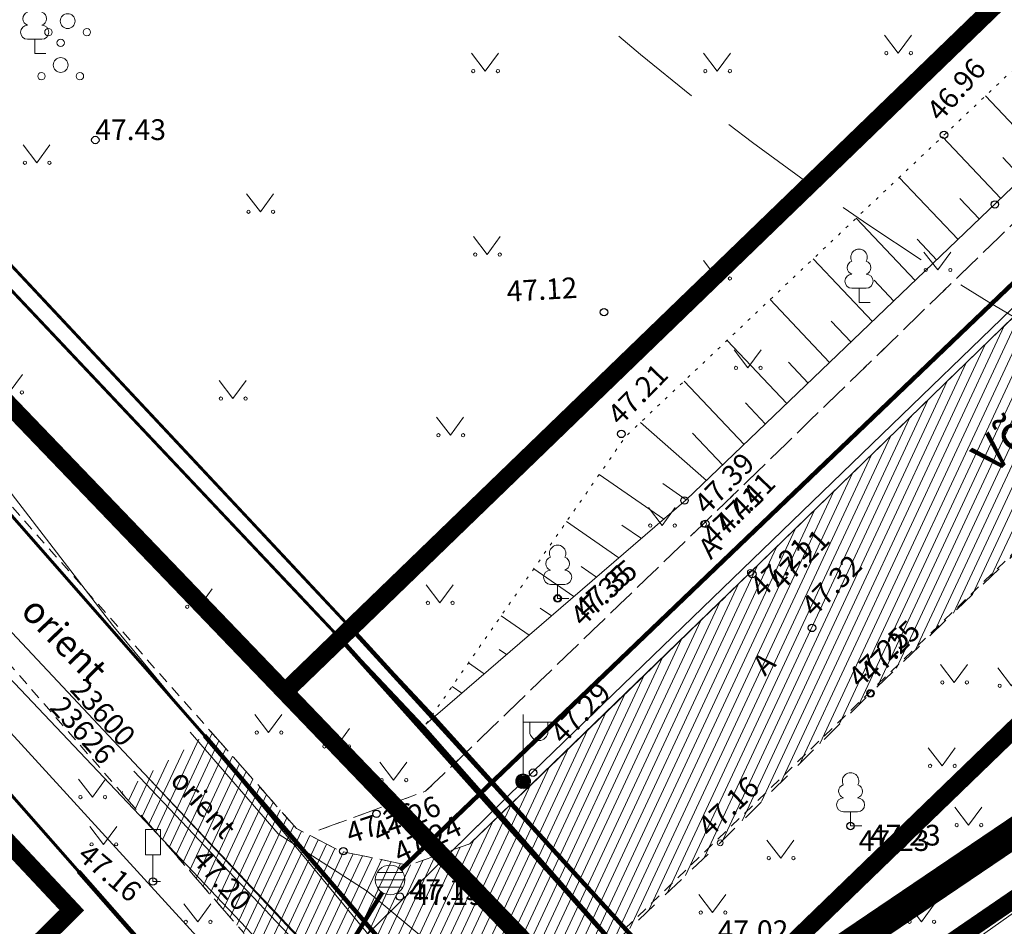
# Model space of a CAD drawing. Units: metres. Extents: x 8696 to 552144, y -1631 to 6580330.
# Drawn here: x 551594 to 551628, y 6579709 to 6579739 of the extents above; entities that cross this region are included whole.
import ezdxf
from ezdxf.enums import TextEntityAlignment as Align

# ---------------------------------------------------------------- set-up
doc = ezdxf.new("R2010")
doc.units = ezdxf.units.M
doc.header["$LTSCALE"] = 0.5
for name, pattern in [('AAREKIVI', [0.2, 0.1, 0.1]), ('ASFBET', [2.5, 1.5, -1]), ('CENTER', [2, 1.25, -0.25, 0.25, -0.25]), ('HIDDEN', [9.525, 6.35, -3.175]), ('KRAAVIPERV', [0.02, 0.01, 0.01]), ('NOLVAALL', [1.2, 0.2, -1]), ('NOLVAKRIIPS', [0.2, 0.1, 0.1]), ('NOLVAPEAL', [0.2, 0.1, 0.1])]:
    doc.linetypes.add(name, pattern=pattern)
doc.layers.get('0').update_dxf_attribs({"color": 2, "lineweight": 5})
for name, color, linetype, lineweight in [('000_võsa kontank', 7, 'Continuous', 0), ('00_siim_ol.ol kinnistupiir', 7, 'Continuous', 5), ('00_siim_planeeritava ala piir', 7, 'Continuous', 5), ('00_siim_servituut', 7, 'Continuous', 9), ('00_siim_teed', 7, 'Continuous', 5), ('00_siim_uued krundid', 7, 'Continuous', 5), ('AED', 4, 'Continuous', 5), ('HALJASTUS', 251, 'Continuous', 5), ('korgus', 251, 'Continuous', 5), ('KTRASS', 15, 'Continuous', 5), ('LIIKLUS', 7, 'Continuous', 5), ('MPKAABEL', 1, 'Continuous', 5), ('MPOHULIIN', 1, 'Continuous', 5), ('POST', 7, 'Continuous', 5), ('PUU', 251, 'Continuous', 5), ('RELJEEF', 251, 'Continuous', 5), ('SITRASS', 104, 'Continuous', 5), ('SKKAEV', 7, 'Continuous', 5), ('SKTRASS', 200, 'Continuous', 5), ('TEE', 7, 'Continuous', 5), ('TTRASS', 242, 'Continuous', 5), ('VTRASS', 5, 'Continuous', 5)]:
    doc.layers.add(name, color=color, linetype=linetype, lineweight=lineweight)
doc.styles.add('ITALIC', font='italic.shx')
doc.styles.add('romanc', font='romanc.shx')
doc.styles.add('romans', font='romans.shx')
doc.linetypes.add('-2T-', pattern='A,10,-1.5,["2T",romans,S=1.4,R=0,X=-1.4,Y=-0.7],-1.5,10,-3', length=26)
doc.linetypes.add('-KS-', pattern='A,5,[139,mkm.shx,S=0.8,R=0,X=0,Y=0],5,-1.5,["K",romans,S=1.4,R=0,X=-0.7,Y=-0.7],-1.5,10,-3', length=26)
doc.linetypes.add('-SK-', pattern='A,10,-1.5,["SK",romans,S=1.4,R=0,X=-1.4,Y=-0.7],-1.5,10,-3', length=26)
doc.linetypes.add('-V-', pattern='A,10,-1.5,["V",romans,S=1.4,R=0,X=-0.7,Y=-0.7],-1.5,10,-3', length=26)
doc.linetypes.add('MP_KBL', pattern='A,8,-2,[138,mkm.shx,S=1,R=0,X=0,Y=0],6,[138,mkm.shx,S=1,R=180,X=0,Y=0],-2', length=18)
doc.linetypes.add('MP_OHL', pattern='A,10,[138,mkm.shx,S=1,R=0,X=0,Y=0],6,[138,mkm.shx,S=1,R=180,X=0,Y=0],15', length=31)
doc.linetypes.add('SI_KBL', pattern='A,8,-2,4,[132,mkm.shx,S=0.5,R=0,X=0,Y=0],4,-2', length=20)
doc.linetypes.add('VO_AED', pattern='A,2.5,[135,mkm.shx,S=0.6,R=0,X=0,Y=0],5,[135,mkm.shx,S=0.6,R=180,X=0,Y=0],2.5', length=10)

# ---------------------------------------------------------------- blocks, each defined once
blk = doc.blocks.new('REKAEV')
at = {"color": 0, "linetype": 'Continuous'}
for p, q in [((-1, 0), (1, 0)), ((0.86, 0.5), (-0.86, 0.5)), ((0.86, -0.5), (-0.86, -0.5))]:
    blk.add_line(p, q, dxfattribs=at)
blk.add_circle((0, 0), 1, dxfattribs=at)
blk = doc.blocks.new('LIIKLM')
at = {"color": 0, "linetype": 'Continuous', "flags": 128}
for points in [[(-0.5, 3.5), (-0.5, 1.8)], [(0.5, 3.5), (-0.5, 3.5)], [(0.5, 3.5), (0.5, 1.8)], [(0.5, 1.8), (-0.5, 1.8)], [(0, 1.8), (0, 0)], [(0.5, 0), (0, 0)]]:
    blk.add_lwpolyline(points, dxfattribs=at)
blk = doc.blocks.new('MEPOST')
at = {"color": 0, "linetype": 'Continuous'}
for radius in [0.5, 0.45, 0.4, 0.35, 0.3, 0.25, 0.2, 0.15, 0.1, 0.05]:
    blk.add_circle((0, 0), radius, dxfattribs=at)
blk = doc.blocks.new('VAPOST')
at = {"color": 0, "linetype": 'Continuous'}
for p, q in [((0, 0.5), (0, 4.5)), ((0, 4), (2, 4)), ((0.453, 3.358), (0.453, 4)), ((1.679, 3.358), (1.679, 4))]:
    blk.add_line(p, q, dxfattribs=at)
blk.add_arc((1.066, 3.358), 0.613, 180, 0, dxfattribs=at)
blk = doc.blocks.new('LEHTP1')
at = {"color": 0, "linetype": 'Continuous'}
for p, q in [((0.48, 0.95), (-0.48, 0.95)), ((0, 0), (0, 0.95)), ((0.76, 0), (0, 0))]:
    blk.add_line(p, q, dxfattribs=at)
for centre, radius, start, end in [((0, 3.04), 0.554, 332.5799, 207.4201), ((-0.34, 2.345), 0.465, 109.02174, 253.14154), ((0.34, 2.345), 0.465, 286.85082, 70.98591), ((-0.475, 1.425), 0.475, 90.0016, 269.3953), ((0.475, 1.425), 0.475, 270.6047, 89.9984)]:
    blk.add_arc(centre, radius, start, end, dxfattribs=at)
blk = doc.blocks.new('MURU')
at = {"color": 0, "linetype": 'Continuous'}
for p, q in [((-0.927, 1.213), (0, 0)), ((0, 0), (0.891, 1.213))]:
    blk.add_line(p, q, dxfattribs=at)
for centre in [(-0.802, 0), (0.856, 0)]:
    blk.add_ellipse(centre, major_axis=(0.0778, 0.0778), ratio=1, start_param=5.497787, end_param=11.780972, dxfattribs=at)
blk = doc.blocks.new('RING02')
at = {"color": 0, "linetype": 'Continuous', "lineweight": -3}
blk.add_circle((0, 0), 0.25, dxfattribs=at)
blk = doc.blocks.new('PQQSAS')
at = {"color": 0, "linetype": 'Continuous'}
for centre, radius in [((0, 1.5), 0.25), ((0, 0), 0.5), ((-1.3, -0.75), 0.25), ((1.3, -0.75), 0.25)]:
    blk.add_circle(centre, radius, dxfattribs=at)

msp = doc.modelspace()

# ---------------------------------------------------------------- hatches: boundary and pattern name
at = {"layer": '00_siim_servituut', "lineweight": 9}
h = msp.add_hatch(dxfattribs=at)
h.set_pattern_fill('ANSI31', color=6, scale=0.5, angle=30, style=0)
h.paths.add_polyline_path([(551713.809, 6579708.036), (551712.874, 6579707.485), (551689.347, 6579747.379), (551698.475, 6579755.785), (551709.177, 6579735.668), (551716.946, 6579721.065), (551717.734, 6579719.585), (551718.512, 6579720.014), (551722.349, 6579713.07)], flags=16)
h.paths.add_polyline_path([(551750.876, 6579643.01), (551752.593, 6579644.037), (551764.871, 6579623.206), (551763.155, 6579622.178)], flags=16)
h.paths.add_polyline_path([(551732.712, 6579673.827), (551748.642, 6579646.801), (551750.358, 6579647.828), (551734.428, 6579674.853)], flags=16)
edge = h.paths.add_edge_path()
edge.add_line((551642.422, 6579680.145), (551639.521, 6579677.583))
edge.add_line((551639.521, 6579677.583), (551640.943, 6579675.973))
edge.add_line((551640.943, 6579675.973), (551638.733, 6579674.708))
edge.add_line((551638.733, 6579674.708), (551637.975, 6579675.648))
edge.add_line((551637.975, 6579675.648), (551635.24, 6579673.922))
edge.add_line((551635.24, 6579673.922), (551633.636, 6579674.531))
edge.add_line((551633.636, 6579674.531), (551633.065, 6579671.53))
edge.add_line((551633.065, 6579671.53), (551618.051, 6579658.887))
edge.add_line((551618.051, 6579658.887), (551616.857, 6579663.995))
edge.add_line((551616.857, 6579663.995), (551629.035, 6579673.892))
edge.add_line((551629.035, 6579673.892), (551629.399, 6579675.805))
edge.add_line((551629.399, 6579675.805), (551627.758, 6579676.208))
edge.add_line((551627.758, 6579676.208), (551626.918, 6579675.526))
edge.add_line((551626.918, 6579675.526), (551626.522, 6579676.002))
edge.add_line((551626.522, 6579676.002), (551614.84, 6579671.867))
edge.add_line((551614.84, 6579671.867), (551613.877, 6579675.769))
edge.add_line((551613.877, 6579675.769), (551623.796, 6579679.28))
edge.add_line((551623.796, 6579679.28), (551612.9, 6579692.379))
edge.add_line((551612.9, 6579692.379), (551609.885, 6579697.177))
edge.add_line((551609.885, 6579697.177), (551613.446, 6579699.322))
edge.add_line((551613.446, 6579699.322), (551616.302, 6579694.857))
edge.add_line((551616.302, 6579694.857), (551627.238, 6579681.709))
edge.add_line((551627.238, 6579681.709), (551629.884, 6579685.287))
edge.add_line((551629.884, 6579685.287), (551629.365, 6579685.878))
edge.add_line((551629.365, 6579685.878), (551614.349, 6579700.228))
edge.add_line((551614.349, 6579700.228), (551617.716, 6579702.543))
edge.add_line((551617.716, 6579702.543), (551631.9, 6579688.988))
edge.add_line((551631.9, 6579688.988), (551632.062, 6579689.693))
edge.add_line((551632.062, 6579689.693), (551619.64, 6579703.853))
edge.add_line((551619.64, 6579703.853), (551624.239, 6579707.02))
edge.add_line((551624.239, 6579707.02), (551634.577, 6579693.876))
edge.add_line((551634.577, 6579693.876), (551635.468, 6579693.007))
edge.add_line((551635.468, 6579693.007), (551659.512, 6579725.341))
edge.add_line((551659.512, 6579725.341), (551686.589, 6579750.301))
edge.add_line((551686.589, 6579750.301), (551671.474, 6579758.073))
edge.add_line((551671.474, 6579758.073), (551673.557, 6579789.846))
edge.add_line((551673.557, 6579789.846), (551663.729, 6579819.383))
edge.add_line((551663.729, 6579819.383), (551666.369, 6579821.15))
edge.add_line((551666.369, 6579821.15), (551668.96, 6579817.599))
edge.add_line((551668.96, 6579817.599), (551678.003, 6579790.419))
edge.add_line((551678.003, 6579790.419), (551676.059, 6579760.675))
edge.add_line((551676.059, 6579760.675), (551690.104, 6579753.513))
edge.add_line((551690.104, 6579753.513), (551699.575, 6579762.235))
edge.add_line((551699.575, 6579762.235), (551719.66, 6579724.481))
edge.add_line((551719.66, 6579724.481), (551720.454, 6579724.772))
edge.add_line((551720.454, 6579724.772), (551727.731, 6579711.6))
edge.add_line((551727.731, 6579711.6), (551715.844, 6579704.593))
edge.add_line((551715.844, 6579704.593), (551716.292, 6579703.835))
edge.add_line((551716.292, 6579703.835), (551715.355, 6579703.275))
edge.add_line((551715.355, 6579703.275), (551730.224, 6579678.048))
edge.add_line((551730.224, 6579678.048), (551737.94, 6579682.665))
edge.add_line((551689.813, 6579737.918), (551686.044, 6579744.337))
edge.add_line((551686.044, 6579744.337), (551662.94, 6579723.06))
edge.add_line((551737.94, 6579682.665), (551740.445, 6579678.454))
edge.add_line((551740.445, 6579678.454), (551737.861, 6579676.907))
edge.add_line((551737.861, 6579676.907), (551753.537, 6579650.312))
edge.add_line((551753.537, 6579650.312), (551756.111, 6579651.852))
edge.add_line((551756.111, 6579651.852), (551758.6, 6579647.631))
edge.add_line((551758.6, 6579647.631), (551756.025, 6579646.091))
edge.add_line((551756.025, 6579646.091), (551768.559, 6579624.833))
edge.add_line((551768.559, 6579624.833), (551771.166, 6579626.35))
edge.add_line((551771.166, 6579626.35), (551773.612, 6579622.147))
edge.add_line((551773.612, 6579622.147), (551760.749, 6579614.449))
edge.add_line((551760.749, 6579614.449), (551758.006, 6579619.096))
edge.add_line((551758.006, 6579619.096), (551759.379, 6579619.917))
edge.add_line((551759.379, 6579619.917), (551732.866, 6579664.9))
edge.add_line((551732.866, 6579664.9), (551731.492, 6579664.078))
edge.add_line((551731.492, 6579664.078), (551729.26, 6579667.87))
edge.add_line((551729.26, 6579667.87), (551730.632, 6579668.691))
edge.add_line((551730.632, 6579668.691), (551728.914, 6579671.604))
edge.add_line((551728.914, 6579671.604), (551727.587, 6579670.747))
edge.add_line((551727.587, 6579670.747), (551725.813, 6579673.715))
edge.add_line((551725.813, 6579673.715), (551726.336, 6579674.017))
edge.add_line((551726.336, 6579674.017), (551708.223, 6579704.744))
edge.add_line((551708.223, 6579704.744), (551709.083, 6579705.251))
edge.add_line((551709.083, 6579705.251), (551689.936, 6579737.736))
edge.add_line((551689.936, 6579737.736), (551689.813, 6579737.918))
edge.add_line((551638.322, 6579690.277), (551646.222, 6579683.502))
edge.add_line((551646.222, 6579683.502), (551642.884, 6579680.554))
edge.add_line((551642.884, 6579680.554), (551635.889, 6579686.318))
edge.add_line((551635.889, 6579686.318), (551635.593, 6579684.81))
edge.add_line((551635.593, 6579684.81), (551638.953, 6579680.768))
edge.add_line((551638.953, 6579680.768), (551640.923, 6579681.841))
edge.add_line((551640.923, 6579681.841), (551642.422, 6579680.145))
edge.add_line((551662.621, 6579718.654), (551660.876, 6579694.541))
edge.add_line((551660.876, 6579694.541), (551656.887, 6579694.829))
edge.add_line((551656.887, 6579694.829), (551658.51, 6579717.26))
edge.add_line((551658.51, 6579717.26), (551638.318, 6579690.271))
at = {"layer": '00_siim_teed', "linetype": 'Continuous'}
h = msp.add_hatch(dxfattribs=at)
h.set_pattern_fill('ANSI31,_O', color=253, scale=0.1, angle=20)
h.set_pattern_definition([(65, (0, 0), (-0.287752722384, 0.134181298103), [])])
edge = h.paths.add_edge_path()
edge.add_line((551643.648, 6579744.553), (551661.805, 6579756.993))
edge.add_line((551661.805, 6579756.993), (551659.25, 6579751.977))
edge.add_line((551659.25, 6579751.977), (551657.187, 6579749.562))
edge.add_line((551657.187, 6579749.562), (551646.29, 6579739.099))
edge.add_line((551646.29, 6579739.099), (551633.149, 6579726.237))
edge.add_line((551633.149, 6579726.237), (551623.099, 6579716.497))
edge.add_line((551623.099, 6579716.497), (551618.029, 6579711.454))
edge.add_line((551618.029, 6579711.454), (551612.545, 6579706.263))
edge.add_line((551612.545, 6579706.263), (551613.523, 6579703.682))
edge.add_line((551613.523, 6579703.682), (551614.973, 6579701.358))
edge.add_line((551614.973, 6579701.358), (551625.116, 6579691.626))
edge.add_line((551625.116, 6579691.626), (551628.734, 6579688.559))
edge.add_arc((551631.583, 6579696.866), 8.782, 251.0682, 306.2087)
edge.add_line((551636.771, 6579689.78), (551642.022, 6579694.165))
edge.add_line((551642.022, 6579694.165), (551647.077, 6579699.552))
edge.add_line((551647.077, 6579699.552), (551662.846, 6579722.183))
edge.add_line((551662.846, 6579722.183), (551675.2, 6579734.536))
edge.add_line((551675.2, 6579734.536), (551690.244, 6579749.699))
edge.add_line((551690.244, 6579749.699), (551698.466, 6579757.975))
edge.add_line((551698.466, 6579757.975), (551701.262, 6579754.111))
edge.add_line((551701.262, 6579754.111), (551702.443, 6579753.619))
edge.add_line((551702.443, 6579753.619), (551702.622, 6579753.709))
edge.add_line((551702.622, 6579753.709), (551704.337, 6579750.308))
edge.add_line((551704.337, 6579750.308), (551704.159, 6579750.218))
edge.add_line((551704.159, 6579750.218), (551704.339, 6579749.86))
edge.add_line((551704.339, 6579749.86), (551704.517, 6579749.951))
edge.add_line((551704.517, 6579749.951), (551704.905, 6579749.181))
edge.add_line((551704.905, 6579749.181), (551704.727, 6579749.091))
edge.add_line((551704.727, 6579749.091), (551704.907, 6579748.734))
edge.add_line((551704.907, 6579748.734), (551695.712, 6579743.591))
edge.add_line((551695.712, 6579743.591), (551710.243, 6579719.045))
edge.add_line((551710.243, 6579719.045), (551711.265, 6579719.151))
edge.add_line((551711.265, 6579719.151), (551711.611, 6579719.352))
edge.add_line((551711.611, 6579719.352), (551711.51, 6579719.525))
edge.add_line((551711.51, 6579719.525), (551717.741, 6579723.557))
edge.add_line((551717.741, 6579723.557), (551720.871, 6579717.605))
edge.add_line((551720.871, 6579717.605), (551721.06, 6579717.253))
edge.add_line((551721.06, 6579717.253), (551721.223, 6579717.34))
edge.add_line((551721.223, 6579717.34), (551721.733, 6579716.39))
edge.add_line((551721.733, 6579716.39), (551721.57, 6579716.303))
edge.add_line((551721.57, 6579716.303), (551721.759, 6579715.95))
edge.add_line((551721.759, 6579715.95), (551721.922, 6579716.038))
edge.add_line((551721.922, 6579716.038), (551723.63, 6579712.855))
edge.add_line((551723.63, 6579712.855), (551723.467, 6579712.768))
edge.add_line((551723.467, 6579712.768), (551723.562, 6579712.592))
edge.add_line((551723.562, 6579712.592), (551719.77, 6579710.131))
edge.add_line((551719.77, 6579710.131), (551718.436, 6579707.589))
edge.add_line((551718.436, 6579707.589), (551718.117, 6579707.401))
edge.add_line((551718.117, 6579707.401), (551717.631, 6579707.054))
edge.add_line((551717.631, 6579707.054), (551723.247, 6579696.602))
edge.add_line((551723.247, 6579696.602), (551730.537, 6579683.297))
edge.add_line((551730.537, 6579683.297), (551728.499, 6579682.018))
edge.add_line((551728.499, 6579682.018), (551720.198, 6579695.843))
edge.add_line((551720.198, 6579695.843), (551714.667, 6579705.284))
edge.add_line((551714.667, 6579705.284), (551707.594, 6579717.274))
edge.add_line((551707.594, 6579717.274), (551695.786, 6579737.525))
edge.add_arc((551689.219, 6579730.979), 9.272, 44.9106, 131.3624)
edge.add_line((551683.092, 6579737.938), (551677.589, 6579732.852))
edge.add_line((551677.589, 6579732.852), (551664.864, 6579720.128))
edge.add_line((551664.864, 6579720.128), (551659.368, 6579712.371))
edge.add_arc((551664.669, 6579708.54), 6.54, 144.1462, 188.7006)
edge.add_line((551658.204, 6579707.551), (551663.502, 6579697.112))
edge.add_line((551663.502, 6579697.112), (551661.147, 6579694.372))
edge.add_line((551661.147, 6579694.372), (551654.816, 6579699.217))
edge.add_line((551654.816, 6579699.217), (551651.216, 6579696.601))
edge.add_line((551651.216, 6579696.601), (551650.511, 6579696.255))
edge.add_line((551650.511, 6579696.255), (551645.066, 6579691.752))
edge.add_line((551645.066, 6579691.752), (551639.462, 6579686.67))
edge.add_line((551639.462, 6579686.67), (551638.847, 6579686.155))
edge.add_line((551638.847, 6579686.155), (551634.789, 6579683.176))
edge.add_line((551634.789, 6579683.176), (551634.302, 6579681.038))
edge.add_line((551634.302, 6579681.038), (551636.568, 6579678.415))
edge.add_line((551636.568, 6579678.415), (551637.089, 6579677.883))
edge.add_line((551637.089, 6579677.883), (551644.418, 6579671.055))
edge.add_line((551644.418, 6579671.055), (551648.272, 6579669.069))
edge.add_line((551648.272, 6579669.069), (551650.553, 6579667.604))
edge.add_line((551650.553, 6579667.604), (551653.314, 6579666.466))
edge.add_line((551653.314, 6579666.466), (551662.457, 6579666.809))
edge.add_line((551662.457, 6579666.809), (551665.765, 6579662.61))
edge.add_line((551665.765, 6579662.61), (551666.187, 6579662.174))
edge.add_line((551666.187, 6579662.174), (551661.52, 6579658.864))
edge.add_line((551661.52, 6579658.864), (551657.608, 6579656.089))
edge.add_line((551657.608, 6579656.089), (551657.144, 6579656.373))
edge.add_line((551657.144, 6579656.373), (551650.58, 6579663.225))
edge.add_line((551650.58, 6579663.225), (551646.472, 6579666.389))
edge.add_line((551646.472, 6579666.389), (551642.714, 6579669.302))
edge.add_line((551642.714, 6579669.302), (551635.017, 6579676.146))
edge.add_line((551635.017, 6579676.146), (551631.854, 6579678.965))
edge.add_line((551631.854, 6579678.965), (551629.203, 6579680.081))
edge.add_line((551629.203, 6579680.081), (551628.197, 6579680.279))
edge.add_line((551628.197, 6579680.279), (551619.158, 6579676.804))
edge.add_line((551619.158, 6579676.804), (551599.462, 6579670.792))
edge.add_line((551599.462, 6579670.792), (551599.115, 6579673.934))
edge.add_line((551599.115, 6579673.934), (551617.277, 6579679.682))
edge.add_line((551617.277, 6579679.682), (551619.43, 6579680.7))
edge.add_arc((551617.163, 6579685.344), 5.168, 296.0243, 338.8129)
edge.add_arc((551614.804, 6579686.258), 7.697, 338.8129, 381.7565)
edge.add_line((551621.953, 6579689.111), (551611.978, 6579699.296))
edge.add_line((551611.978, 6579699.296), (551609.348, 6579700.833))
edge.add_line((551609.348, 6579700.833), (551607.297, 6579701.002))
edge.add_line((551607.297, 6579701.002), (551599.663, 6579694.65))
edge.add_line((551599.663, 6579694.65), (551597.693, 6579692.682))
edge.add_line((551597.693, 6579692.682), (551597.219, 6579699.09))
edge.add_line((551597.219, 6579699.09), (551601.286, 6579703.12))
edge.add_line((551601.286, 6579703.12), (551601.85, 6579703.713))
edge.add_line((551601.85, 6579703.713), (551602.19, 6579705.445))
edge.add_line((551602.19, 6579705.445), (551602.389, 6579707.093))
edge.add_line((551602.389, 6579707.093), (551601.942, 6579708.422))
edge.add_line((551601.942, 6579708.422), (551597.82, 6579713.155))
edge.add_line((551597.82, 6579713.155), (551600.832, 6579715.218))
edge.add_line((551600.832, 6579715.218), (551603.734, 6579711.935))
edge.add_line((551603.734, 6579711.935), (551605.225, 6579711.167))
edge.add_line((551605.225, 6579711.167), (551607.521, 6579710.697))
edge.add_line((551607.521, 6579710.697), (551609.576, 6579711.42))
edge.add_line((551609.576, 6579711.42), (551619.046, 6579720.579))
edge.add_line((551619.046, 6579720.579), (551629.781, 6579731.004))
edge.add_line((551629.781, 6579731.004), (551642.489, 6579743.389))
edge.add_line((551642.489, 6579743.389), (551643.648, 6579744.553))

# ---------------------------------------------------------------- linework, layer by layer
at = {"layer": '000_võsa kontank', "color": 0, "linetype": 'HIDDEN'}
msp.add_circle((551678.953, 6579815.22), 100, dxfattribs=at)
at = {"layer": '00_siim_ol.ol kinnistupiir', "color": 36, "const_width": 0.6}
for points in [[(551492.11, 6579849.82), (551508.94, 6579816.62), (551517.29, 6579806.16), (551561.25, 6579760.38), (551603.34, 6579716.55), (551615.81, 6579703.57), (551617.16, 6579702.16), (551608.78, 6579696.42), (551557.74, 6579644.5), (551474.92, 6579566.45)], [(551486.51, 6579601.57), (551513.74, 6579626.19), (551520.44, 6579633.67), (551545.64, 6579659.78), (551547.93, 6579662.15), (551566.52, 6579671.99), (551563.03, 6579676.53), (551596.15, 6579709.18), (551581.72, 6579724.57), (551532.26, 6579775.78), (551496.5, 6579815.94)], [(551982.25, 6579596.92), (551911.13, 6579564.95), (551907.97, 6579563.53), (551904.22, 6579573.36), (551827.06, 6579702.71), (551807.87, 6579735.73), (551787.68, 6579770.44), (551767.5, 6579805.16), (551688.72, 6579751.19), (551617.16, 6579702.16), (551615.81, 6579703.57), (551615.81, 6579703.57), (551656.34, 6579742.75), (551661.39, 6579748.07), (551666.44, 6579755.47), (551670.28, 6579764.46), (551672.63, 6579775.54), (551673.29, 6579785.73)], [(551673.29, 6579785.73), (551672.63, 6579775.54), (551670.28, 6579764.46), (551666.44, 6579755.47), (551661.39, 6579748.07), (551656.34, 6579742.75), (551615.81, 6579703.57), (551603.34, 6579716.55), (551603.34, 6579716.55), (551643.54, 6579755.41), (551647.33, 6579759.4), (551650.58, 6579764.16), (551653.04, 6579769.92), (551654.75, 6579778)]]:
    msp.add_lwpolyline(points, dxfattribs=at)
for points in [[(551561.25, 6579760.38), (551591.38, 6579786.02), (551630.61, 6579819.4), (551636.83, 6579824.7), (551646.53, 6579807.59), (551652.77, 6579796.07), (551654.74, 6579790.52), (551655.24, 6579785.44), (551654.75, 6579778), (551653.04, 6579769.92), (551650.58, 6579764.16), (551647.33, 6579759.4), (551643.54, 6579755.41), (551603.34, 6579716.55), (551561.25, 6579760.38)], [(551683.74, 6579655.8), (551787.91, 6579479.06), (551906.61, 6579562.54), (551907.97, 6579563.53), (551827.06, 6579702.71), (551807.87, 6579735.73), (551728.58, 6579682.63), (551708.65, 6579716.91), (551688.72, 6579751.19), (551608.78, 6579696.42), (551624.35, 6579633.34), (551669.58, 6579644.43)]]:
    msp.add_lwpolyline(points, close=True, dxfattribs=at)
at = {"layer": '00_siim_planeeritava ala piir', "color": 230, "linetype": 'CENTER', "ltscale": 5, "const_width": 1}
msp.add_lwpolyline([(551606.506, 6579697.286), (551622.887, 6579630.922), (551670.487, 6579642.593), (551683.19, 6579652.794), (551787.288, 6579476.177), (551910.622, 6579562.951), (551808.528, 6579738.578), (551729.238, 6579685.478), (551710.379, 6579717.915), (551689.849, 6579752.088), (551664.746, 6579770.124), (551657.022, 6579753.707), (551679.603, 6579746.73), (551679.603, 6579746.73), (551679.603, 6579746.73), (551679.603, 6579746.73), (551679.603, 6579746.73)], close=True, dxfattribs=at)
at = {"layer": '00_siim_uued krundid', "color": 1, "linetype": 'Continuous', "const_width": 0.2}
msp.add_lwpolyline([(551799.683, 6579587.833), (551790.65, 6579603.16), (551773.882, 6579617.766), (551756.654, 6579646.991), (551733.648, 6579686.024), (551728.58, 6579682.63), (551688.72, 6579751.19), (551608.78, 6579696.42), (551614.375, 6579673.753), (551631.854, 6579678.965), (551654.816, 6579699.217), (551689.859, 6579738.655), (551784.211, 6579578.576), (551799.683, 6579587.833)], dxfattribs=at)
at = {"layer": 'AED', "color": 251, "linetype": 'VO_AED', "flags": 128}
msp.add_lwpolyline([(551616.423, 6579701.186), (551625.259, 6579707.204), (551637.423, 6579715.816), (551655.504, 6579728.35), (551669.15, 6579737.715), (551686.428, 6579749.746), (551696.404, 6579756.574), (551699.93, 6579758.94)], dxfattribs=at)
at = {"layer": 'AED', "linetype": 'VO_AED', "ltscale": 0.5, "flags": 128}
msp.add_lwpolyline([(551616.739, 6579701.482), (551617.599, 6579702.124), (551627.834, 6579709.222), (551628.438, 6579709.617), (551639.666, 6579717.433), (551656.213, 6579728.855), (551666.985, 6579736.348), (551683.957, 6579748.129)], dxfattribs=at)
at = {"layer": 'korgus', "color": 251, "linetype": 'Continuous'}
for centre in [(551617.464, 6579722.216), (551619.046, 6579720.579), (551612.544, 6579719.703), (551623.099, 6579716.497), (551618.029, 6579711.454)]:
    msp.add_circle(centre, 0.1, dxfattribs=at)
at = {"layer": 'KTRASS', "linetype": '-KS-', "ltscale": 0.5, "const_width": 0.1, "flags": 128}
msp.add_lwpolyline([(551601.168, 6579694.169), (551604.537, 6579697.443), (551615.767, 6579704.772), (551615.411, 6579707.909), (551608.442, 6579715.628), (551574.167, 6579752.25)], dxfattribs=at)
at = {"layer": 'KTRASS', "linetype": '-KS-', "const_width": 0.15, "flags": 128}
msp.add_lwpolyline([(551606.025, 6579698.671), (551615.767, 6579704.772), (551615.411, 6579707.909), (551605.702, 6579718.555)], dxfattribs=at)
at = {"layer": 'MPKAABEL', "linetype": 'MP_KBL', "ltscale": 0.5, "flags": 128}
for points in [[(551597.988, 6579700.386), (551611.378, 6579713.53), (551639.961, 6579741.173), (551654.313, 6579755.947), (551658.799, 6579764.439), (551661.612, 6579774.538), (551662.631, 6579784.948), (551662.292, 6579791.619), (551660.961, 6579796.989), (551654.126, 6579809.783), (551652.042, 6579825.699), (551647.584, 6579833.823)], [(551597.988, 6579700.386), (551611.378, 6579713.53), (551639.961, 6579741.173), (551654.313, 6579755.947), (551658.799, 6579764.439), (551661.612, 6579774.538), (551662.631, 6579784.948), (551662.292, 6579791.619), (551660.961, 6579796.989), (551654.126, 6579809.783), (551652.042, 6579825.699), (551647.584, 6579833.823)], [(551614.989, 6579696.498), (551605.462, 6579706.467), (551591.541, 6579721.298), (551574.877, 6579738.916), (551593.159, 6579755.499), (551590.348, 6579759.146), (551585.983, 6579757.594), (551582.799, 6579755.292)], [(551583.06, 6579754.872), (551586.008, 6579756.074), (551589.128, 6579753.769), (551574.011, 6579738.97), (551584.98, 6579726.589), (551614.267, 6579695.657)]]:
    msp.add_lwpolyline(points, dxfattribs=at)
at = {"layer": 'MPKAABEL', "linetype": 'MP_KBL', "flags": 128}
for points in [[(551597.181, 6579699.594), (551611.378, 6579713.53), (551639.961, 6579741.173), (551643.902, 6579745.23)], [(551627.191, 6579678.325), (551624.186, 6579682.025), (551614.523, 6579693.556), (551608.679, 6579702.853), (551598.242, 6579713.869)], [(551627.347, 6579678.451), (551624.34, 6579682.153), (551614.685, 6579693.674), (551608.838, 6579702.976), (551598.387, 6579714.007)]]:
    msp.add_lwpolyline(points, dxfattribs=at)
at = {"layer": 'MPOHULIIN', "linetype": 'MP_OHL', "ltscale": 0.5}
msp.add_lwpolyline([(551508.613, 6579808.88), (551541.772, 6579768.288), (551557.078, 6579756.767), (551590.752, 6579718.809), (551613.893, 6579693.485)], dxfattribs=at)
at = {"layer": 'RELJEEF', "linetype": 'NOLVAKRIIPS', "ltscale": 0.5}
for p, q in [((551628.959, 6579734.566), (551626.979, 6579736.66)), ((551627.501, 6579733.197), (551625.526, 6579735.286)), ((551628.224, 6579733.888), (551627.567, 6579734.583)), ((551626.056, 6579731.814), (551624.073, 6579733.912)), ((551626.779, 6579732.505), (551626.119, 6579733.203)), ((551624.612, 6579730.43), (551622.619, 6579732.538)), ((551625.334, 6579731.122), (551624.672, 6579731.823)), ((551623.168, 6579729.047), (551621.165, 6579731.161)), ((551623.89, 6579729.738), (551623.224, 6579730.443)), ((551621.723, 6579727.663), (551619.713, 6579729.786)), ((551622.446, 6579728.355), (551621.777, 6579729.061)), ((551620.279, 6579726.28), (551618.261, 6579728.41)), ((551621.001, 6579726.972), (551620.33, 6579727.68)), ((551618.835, 6579724.896), (551616.809, 6579727.035)), ((551619.557, 6579725.588), (551618.883, 6579726.3)), ((551618.113, 6579724.205), (551617.098, 6579725.276)), ((551616.126, 6579722.375), (551613.95, 6579723.887)), ((551616.884, 6579723.028), (551616.09, 6579723.579)), ((551614.611, 6579721.07), (551612.845, 6579722.296)), ((551615.369, 6579721.723), (551614.712, 6579722.179)), ((551613.853, 6579720.418), (551613.333, 6579720.779)), ((551613.096, 6579719.765), (551611.741, 6579720.705)), ((551611.58, 6579718.46), (551610.637, 6579719.115)), ((551612.338, 6579719.112), (551611.955, 6579719.378)), ((551610.822, 6579717.807), (551610.576, 6579717.978)), ((551610.065, 6579717.155), (551609.532, 6579717.524)), ((551609.307, 6579716.502), (551608.98, 6579716.729))]:
    msp.add_line(p, q, dxfattribs=at)
at = {"layer": 'RELJEEF', "linetype": 'NOLVAALL', "ltscale": 0.5, "flags": 128}
msp.add_lwpolyline([(551608.102, 6579715.464), (551614.841, 6579725.17), (551621.827, 6579731.789), (551627.681, 6579737.323), (551630.8, 6579739.841), (551635.479, 6579743.617), (551641.227, 6579749.016), (551646.693, 6579754.861), (551649.426, 6579757.783), (551652.355, 6579764.327), (551654.778, 6579770.567), (551655.756, 6579780.881), (551656.322, 6579786.854), (551656.571, 6579789.475), (551657.91, 6579796.425)], dxfattribs=at)
at = {"layer": 'RELJEEF', "linetype": 'NOLVAPEAL', "ltscale": 0.5, "flags": 128}
msp.add_lwpolyline([(551657.91, 6579796.425), (551658.57, 6579794.456), (551659.508, 6579790.568), (551659.033, 6579785.591), (551658.274, 6579777.627), (551657.535, 6579769.661), (551655.456, 6579765.109), (551651.718, 6579756.923), (551641.928, 6579746.923), (551638.467, 6579743.319), (551633.311, 6579738.585), (551628.168, 6579733.836), (551616.884, 6579723.028), (551608.102, 6579715.464)], dxfattribs=at)
at = {"layer": 'RELJEEF', "linetype": 'NOLVAKRIIPS', "ltscale": 0.5, "flags": 128}
msp.add_lwpolyline([(551617.572, 6579723.687), (551615.337, 6579725.641)], dxfattribs=at)
at = {"layer": 'SITRASS', "linetype": 'SI_KBL', "ltscale": 0.5}
msp.add_lwpolyline([(551612.803, 6579695.349), (551610.719, 6579697.655), (551610.013, 6579698.465), (551609.466, 6579704.357), (551597.535, 6579718.792), (551584.803, 6579735.353), (551581.754, 6579739.415), (551578.918, 6579744.535), (551574.753, 6579748.372), (551563.042, 6579756.245), (551560.714, 6579758.736)], dxfattribs=at)
at = {"layer": 'SITRASS', "linetype": 'SI_KBL', "flags": 128}
msp.add_lwpolyline([(551639.591, 6579677.504), (551639.219, 6579677.291), (551635.247, 6579682.216), (551630.809, 6579687.264), (551617.915, 6579699.599), (551614.55, 6579702.792), (551606.119, 6579709.824), (551603.114, 6579711.763), (551600.141, 6579715.186)], dxfattribs=at)
at = {"layer": 'SKTRASS', "linetype": '-SK-', "const_width": 0.15, "flags": 128}
for points in [[(551656.491, 6579757.716), (551607.25, 6579710.55)], [(551596.375, 6579710.494), (551601.677, 6579704.463)], [(551603.53, 6579704.75), (551606.627, 6579709.778)]]:
    msp.add_lwpolyline(points, dxfattribs=at)
at = {"layer": 'SKTRASS', "linetype": '-SK-', "ltscale": 0.5, "const_width": 0.1, "flags": 128}
for points in [[(551656.491, 6579757.716), (551607.25, 6579710.55)], [(551578.9, 6579730.37), (551601.677, 6579704.463)], [(551606.627, 6579709.778), (551603.53, 6579704.75)]]:
    msp.add_lwpolyline(points, dxfattribs=at)
at = {"layer": 'TEE', "color": 251, "linetype": 'ASFBET', "flags": 128}
for points in [[(551609.576, 6579711.42), (551614.233, 6579715.905), (551629.492, 6579730.724), (551640.974, 6579741.867), (551654.49, 6579755.445), (551655.629, 6579757.223), (551657.384, 6579760.309), (551658.566, 6579762.729), (551659.548, 6579765.091), (551660.485, 6579767.627), (551661.092, 6579769.741), (551661.769, 6579772.434), (551662.22, 6579774.895), (551662.656, 6579778.263), (551662.841, 6579781.526), (551662.552, 6579781.54), (551662.584, 6579782.272), (551662.876, 6579782.279), (551663.006, 6579787.164), (551662.752, 6579790.206), (551661.629, 6579795.67), (551661.197, 6579797.066), (551659.048, 6579801.605), (551654.859, 6579809.131), (551651.744, 6579814.852), (551647.96, 6579821.592), (551642.321, 6579831.431)], [(551604.481, 6579711.882), (551608.089, 6579713.196), (551617.431, 6579722.186), (551627.906, 6579732.349), (551639.361, 6579743.517), (551652.58, 6579756.83), (551658.537, 6579769.176), (551660.373, 6579780.971), (551660.646, 6579788.434), (551659.879, 6579788.508), (551659.837, 6579790.054), (551660.414, 6579790.195), (551659.074, 6579796.225), (551656.962, 6579800.529), (551649.488, 6579813.846), (551640.51, 6579829.893)], [(551612.545, 6579706.263), (551618.029, 6579711.454), (551623.099, 6579716.497), (551633.149, 6579726.237), (551646.29, 6579739.099), (551657.187, 6579749.562), (551659.25, 6579751.977), (551661.805, 6579756.993), (551661.805, 6579756.993), (551661.805, 6579756.993), (551661.805, 6579756.993), (551661.805, 6579756.993), (551661.805, 6579756.993), (551661.805, 6579756.993), (551661.805, 6579756.993), (551663.659, 6579760.553), (551666.435, 6579766.989), (551668.188, 6579776.664), (551668.923, 6579788.02), (551666.718, 6579799.173), (551668.244, 6579802.111), (551670.391, 6579804.258), (551673.5, 6579805.953), (551675.422, 6579806.461), (551684.874, 6579807.643), (551720.431, 6579810.008), (551739.742, 6579811.334), (551767.16, 6579813.871), (551786.193, 6579815.891), (551803.522, 6579817.686), (551821.916, 6579819.681), (551828.977, 6579820.324), (551847.245, 6579821.926), (551864.206, 6579822.907), (551880.624, 6579823.692), (551891.53, 6579824.328), (551895.97, 6579824.481), (551901.66, 6579823.779), (551904.35, 6579823.09), (551911.991, 6579820.591), (551916.808, 6579818.615)], [(551604.481, 6579711.882), (551608.089, 6579713.196), (551617.431, 6579722.186), (551627.906, 6579732.349), (551641.008, 6579745.176)], [(551600.832, 6579715.218), (551603.734, 6579711.935), (551605.225, 6579711.167), (551607.521, 6579710.697), (551609.576, 6579711.42)], [(551601.286, 6579703.12), (551601.85, 6579703.713), (551602.19, 6579705.445), (551602.389, 6579707.093), (551601.942, 6579708.422), (551597.82, 6579713.155)]]:
    msp.add_lwpolyline(points, dxfattribs=at)
at = {"layer": 'TEE', "color": 7, "linetype": 'AAREKIVI', "ltscale": 0.5, "flags": 128}
msp.add_lwpolyline([(551609.576, 6579711.42), (551614.233, 6579715.905), (551629.492, 6579730.724), (551640.974, 6579741.867), (551654.49, 6579755.445), (551655.629, 6579757.223), (551657.384, 6579760.309), (551658.566, 6579762.729), (551659.548, 6579765.091), (551660.485, 6579767.627), (551661.092, 6579769.741), (551661.769, 6579772.434), (551662.22, 6579774.895), (551662.656, 6579778.263), (551662.841, 6579781.526), (551662.552, 6579781.54), (551662.584, 6579782.272), (551662.876, 6579782.279), (551663.006, 6579787.164), (551662.752, 6579790.206), (551661.629, 6579795.67), (551661.197, 6579797.066), (551659.048, 6579801.605), (551654.859, 6579809.131), (551651.744, 6579814.852), (551647.96, 6579821.592), (551642.321, 6579831.431)], dxfattribs=at)
at = {"layer": 'TEE', "color": 7, "linetype": 'ASFBET', "ltscale": 0.5, "flags": 128}
for points in [[(551604.481, 6579711.882), (551608.089, 6579713.196), (551617.431, 6579722.186), (551627.906, 6579732.349), (551639.361, 6579743.517), (551652.58, 6579756.83), (551658.537, 6579769.176), (551660.373, 6579780.971), (551660.646, 6579788.434), (551659.879, 6579788.508), (551659.837, 6579790.054), (551660.414, 6579790.195), (551659.074, 6579796.225), (551656.962, 6579800.529), (551649.488, 6579813.846), (551640.51, 6579829.893)], [(551617.216, 6579699.306), (551614.74, 6579701.61), (551613.67, 6579702.818), (551612.507, 6579706.312), (551633.082, 6579726.223), (551646.29, 6579739.099), (551657.187, 6579749.562), (551659.16, 6579751.915), (551663.659, 6579760.553), (551666.435, 6579766.989), (551668.188, 6579776.664), (551668.923, 6579788.02), (551666.718, 6579799.173), (551668.244, 6579802.111), (551670.391, 6579804.258), (551673.5, 6579805.953), (551675.422, 6579806.461), (551684.874, 6579807.643), (551720.431, 6579810.008), (551739.742, 6579811.334), (551767.16, 6579813.871), (551786.193, 6579815.891), (551803.522, 6579817.686), (551821.916, 6579819.681), (551828.977, 6579820.324), (551847.245, 6579821.926), (551864.206, 6579822.907), (551880.624, 6579823.692), (551891.53, 6579824.328), (551895.97, 6579824.481), (551901.66, 6579823.779), (551904.35, 6579823.09), (551911.991, 6579820.591), (551916.808, 6579818.615)], [(551543.729, 6579758.767), (551543.729, 6579758.767), (551546.375, 6579761.868), (551548.602, 6579763.6), (551550.51, 6579763.782), (551551.863, 6579763.428), (551558.817, 6579756.449), (551569.144, 6579745.896), (551574.921, 6579739.229), (551580.064, 6579733.702), (551583.763, 6579729.275), (551588.998, 6579723.284), (551588.998, 6579723.284), (551588.998, 6579723.284), (551588.998, 6579723.284), (551588.998, 6579723.284), (551601.942, 6579708.422), (551602.389, 6579707.093), (551602.19, 6579705.445), (551601.85, 6579703.713), (551601.286, 6579703.12)]]:
    msp.add_lwpolyline(points, dxfattribs=at)
at = {"layer": 'TEE', "linetype": 'ASFBET', "ltscale": 0.5, "flags": 128}
msp.add_lwpolyline([(551541.648, 6579784.882), (551539.616, 6579782.785), (551539.103, 6579781.989), (551539.88, 6579780.805), (551553.738, 6579766.112), (551566.61, 6579753.448), (551575.305, 6579743.84), (551580.392, 6579746.601), (551589.109, 6579753.358), (551594.868, 6579757.89), (551603.519, 6579763.75), (551609.076, 6579767.728), (551617.732, 6579773.572), (551633.619, 6579784.254), (551647.871, 6579795.254), (551650.199, 6579792.526), (551635.438, 6579781.571), (551619.438, 6579770.754), (551611.025, 6579765.132), (551604.973, 6579760.694), (551596.797, 6579755.006), (551591.625, 6579750.707), (551584.244, 6579744.793), (551581.904, 6579736.826), (551583.046, 6579735.34), (551603.734, 6579711.935), (551605.225, 6579711.167), (551607.521, 6579710.697), (551609.576, 6579711.42)], dxfattribs=at)
at = {"layer": 'TEE', "color": 251, "linetype": 'AAREKIVI', "flags": 128}
msp.add_lwpolyline([(551609.576, 6579711.42), (551619.046, 6579720.579), (551629.781, 6579731.004), (551642.489, 6579743.389), (551643.648, 6579744.553)], dxfattribs=at)
at = {"layer": 'TTRASS', "linetype": '-2T-', "ltscale": 0.5, "const_width": 0.1}
msp.add_lwpolyline([(551454.085, 6579896.303), (551455.642, 6579894.339), (551451.547, 6579890.596), (551469.35, 6579873.035), (551484.431, 6579854.399), (551496.765, 6579833.877), (551509.344, 6579813.454), (551524.827, 6579795.113), (551541.601, 6579778.008), (551558.267, 6579760.699), (551575.032, 6579743.496), (551591.24, 6579725.784), (551602.882, 6579712.504), (551611.275, 6579702.695), (551607.153, 6579698.917), (551608.539, 6579697.476), (551605.201, 6579694.244)], dxfattribs=at)
at = {"layer": 'TTRASS', "linetype": '-2T-', "const_width": 0.15, "flags": 128}
msp.add_lwpolyline([(551598.033, 6579688.084), (551608.539, 6579697.476), (551607.153, 6579698.917), (551611.275, 6579702.695), (551600.626, 6579715.077)], dxfattribs=at)
at = {"layer": 'VTRASS', "linetype": '-V-', "ltscale": 0.5, "const_width": 0.1, "flags": 128}
msp.add_lwpolyline([(551571.282, 6579754.288), (551608.112, 6579715.27), (551617.072, 6579705.083)], dxfattribs=at)
at = {"layer": 'VTRASS', "linetype": '-V-', "const_width": 0.15, "flags": 128}
msp.add_lwpolyline([(551617.072, 6579705.083), (551605.282, 6579718.267)], dxfattribs=at)

# ---------------------------------------------------------------- block references
at = {"layer": 'HALJASTUS', "ltscale": 0.5, "xscale": 0.5, "yscale": 0.5, "zscale": 0.5}
for name, p in [('PQQSAS', (551596.01, 6579739.187)), ('MURU', (551624.037, 6579738.107)), ('PQQSAS', (551595.775, 6579737.703)), ('MURU', (551610.099, 6579737.5)), ('MURU', (551617.928, 6579737.5)), ('MURU', (551594.967, 6579734.406)), ('MURU', (551602.514, 6579732.752)), ('MURU', (551610.164, 6579731.306)), ('MURU', (551617.928, 6579730.5)), ('MURU', (551594.037, 6579726.655)), ('MURU', (551601.584, 6579726.449)), ('MURU', (551608.924, 6579725.209)), ('MURU', (551600.446, 6579719.422)), ('MURU', (551627.861, 6579716.754)), ('MURU', (551605.077, 6579714.709)), ('MURU', (551625.514, 6579714.05)), ('MURU', (551596.843, 6579712.997)), ('MURU', (551617.774, 6579709.102)), ('MURU', (551624.82, 6579708.791))]:
    msp.add_blockref(name, p, dxfattribs=at)
at = {"layer": 'HALJASTUS', "color": 251, "linetype": 'Continuous', "xscale": 0.5, "yscale": 0.5, "zscale": 0.5}
for p in [(551625.368, 6579730.787), (551618.963, 6579727.482), (551616.069, 6579722.16), (551608.569, 6579719.553), (551625.927, 6579716.866), (551602.792, 6579715.177), (551607.008, 6579713.572), (551626.411, 6579712.054), (551597.219, 6579711.403), (551620.071, 6579710.94), (551600.398, 6579708.786)]:
    msp.add_blockref('MURU', p, dxfattribs=at)
at = {"layer": 'korgus', "ltscale": 0.5, "xscale": 0.5, "yscale": 0.5, "zscale": 0.5}
for p in [(551625.582, 6579735.348), (551596.943, 6579735.173), (551627.299, 6579733), (551614.109, 6579729.365), (551614.693, 6579725.254), (551616.824, 6579723.006), (551617.534, 6579722.217), (551619.113, 6579720.52), (551612.544, 6579719.703), (551621.126, 6579718.706), (551623.099, 6579716.497), (551611.715, 6579713.821), (551606.434, 6579712.435), (551622.428, 6579712.023), (551605.312, 6579711.173), (551598.888, 6579710.149), (551607.221, 6579709.64)]:
    msp.add_blockref('RING02', p, dxfattribs=at)
at = {"layer": 'LIIKLUS', "color": 251, "linetype": 'Continuous', "xscale": 0.5, "yscale": 0.5, "zscale": 0.5}
msp.add_blockref('LIIKLM', (551598.888, 6579710.149), dxfattribs=at)
at = {"layer": 'LIIKLUS', "ltscale": 0.5, "xscale": 0.5, "yscale": 0.5, "zscale": 0.5}
msp.add_blockref('LIIKLM', (551598.888, 6579710.149), dxfattribs=at)
at = {"layer": 'POST', "color": 251, "linetype": 'Continuous', "xscale": 0.5, "yscale": 0.5, "zscale": 0.5}
for name in ['VAPOST', 'MEPOST']:
    msp.add_blockref(name, (551611.378, 6579713.53), dxfattribs=at)
at = {"layer": 'POST', "ltscale": 0.5, "xscale": 0.5, "yscale": 0.5, "zscale": 0.5}
for name in ['VAPOST', 'MEPOST']:
    msp.add_blockref(name, (551611.378, 6579713.53), dxfattribs=at)
at = {"layer": 'PUU', "ltscale": 0.5, "xscale": 0.5, "yscale": 0.5, "zscale": 0.5}
for p in [(551594.898, 6579738.097), (551622.714, 6579729.694), (551612.544, 6579719.703), (551622.428, 6579712.023)]:
    msp.add_blockref('LEHTP1', p, dxfattribs=at)
at = {"layer": 'PUU', "color": 251, "linetype": 'Continuous', "xscale": 0.5, "yscale": 0.5, "zscale": 0.5}
for p in [(551622.714, 6579729.694), (551612.544, 6579719.703), (551622.428, 6579712.023)]:
    msp.add_blockref('LEHTP1', p, dxfattribs=at)
at = {"layer": 'SKKAEV', "color": 251, "linetype": 'Continuous', "xscale": 0.5, "yscale": 0.5, "zscale": 0.5}
msp.add_blockref('REKAEV', (551606.889, 6579710.204), dxfattribs=at)
at = {"layer": 'SKKAEV', "ltscale": 0.5, "xscale": 0.5, "yscale": 0.5, "zscale": 0.5}
msp.add_blockref('REKAEV', (551606.889, 6579710.204), dxfattribs=at)

# ---------------------------------------------------------------- texts
at = {"layer": 'korgus', "ltscale": 0.5, "style": 'ITALIC'}
for s, rotation, p in [('46.96', 48.2353, (551625.458, 6579735.758)), ('47.12', 3.2229, (551610.845, 6579729.714)), ('47.21', 45.5089, (551614.66, 6579725.497)), ('47.39', 45.5089, (551617.576, 6579722.494)), ('47.41', 45.5089, (551618.281, 6579721.831)), ('47.21', 45.5089, (551620.107, 6579719.916)), ('47.32', 45.5089, (551621.199, 6579719.046)), ('47.35', 45.0127, (551613.402, 6579718.71)), ('47.25', 45.5089, (551623.172, 6579716.837)), ('47.29', 45.8677, (551612.734, 6579714.74)), ('47.26', 25.2876, (551606.517, 6579711.426)), ('47.24', 25.2876, (551607.223, 6579710.745)), ('47.16', 319.5252, (551596.3, 6579710.953))]:
    msp.add_text(s, height=0.7, rotation=rotation, dxfattribs=at).set_placement(p)
for s, p in [('47.43', (551596.943, 6579735.173)), ('47.23', (551623.083, 6579711.362)), ('47.19', (551607.543, 6579709.524))]:
    msp.add_text(s, height=0.7, dxfattribs=at).set_placement(p)
at = {"layer": 'korgus', "color": 251, "linetype": 'Continuous', "style": 'ITALIC'}
for s, p in [(' 47.41', (551617.183, 6579721.778)), (' 47.21', (551618.81, 6579720.031)), (' 47.25', (551622.116, 6579717.002)), (' 47.16', (551617.046, 6579711.959))]:
    msp.add_text(s, height=0.7, rotation=43.6315, dxfattribs=at).set_placement(p, align=Align.TOP_LEFT)
for s, rotation, p in [('47.35', 40.769, (551613.494, 6579718.981)), ('47.26', 18.5865, (551605.551, 6579711.416)), ('47.20', 311.6327, (551600.168, 6579710.87))]:
    msp.add_text(s, height=0.7, rotation=rotation, dxfattribs=at).set_placement(p)
for s, p in [('47.23', (551622.704, 6579711.179)), ('47.19', (551607.674, 6579709.358))]:
    msp.add_text(s, height=0.7, dxfattribs=at).set_placement(p)
msp.add_text(' 47.02', height=0.7, dxfattribs=at).set_placement((551617.729, 6579708.838), align=Align.TOP_LEFT)
at = {"layer": 'MPKAABEL', "linetype": 'MP_KBL', "ltscale": 0.5, "style": 'romanc'}
msp.add_text('orient', height=0.9, rotation=314.0398, dxfattribs=at).set_placement((551594.385, 6579719.232))
at = {"layer": 'MPKAABEL', "linetype": 'Continuous', "style": 'romans'}
for s, rotation, p in [('23600', 312.336, (551596.056, 6579716.604)), ('23626', 312.336, (551595.375, 6579715.997)), ('orient', 312.2568, (551599.433, 6579713.53))]:
    msp.add_text(s, height=0.7, rotation=rotation, dxfattribs=at).set_placement(p)
at = {"layer": 'TEE', "color": 251, "linetype": 'Continuous', "style": 'romans'}
msp.add_text('Võsa tn.', height=1.2, rotation=45.0787, dxfattribs=at).set_placement((551627.269, 6579723.829))
at = {"layer": 'TEE', "color": 251, "linetype": 'KRAAVIPERV', "style": 'romans'}
for p in [(551617.71, 6579720.99), (551619.536, 6579717.05)]:
    msp.add_text('A', height=0.7, rotation=44.2775, dxfattribs=at).set_placement(p)

doc.saveas('drawing.dxf')
